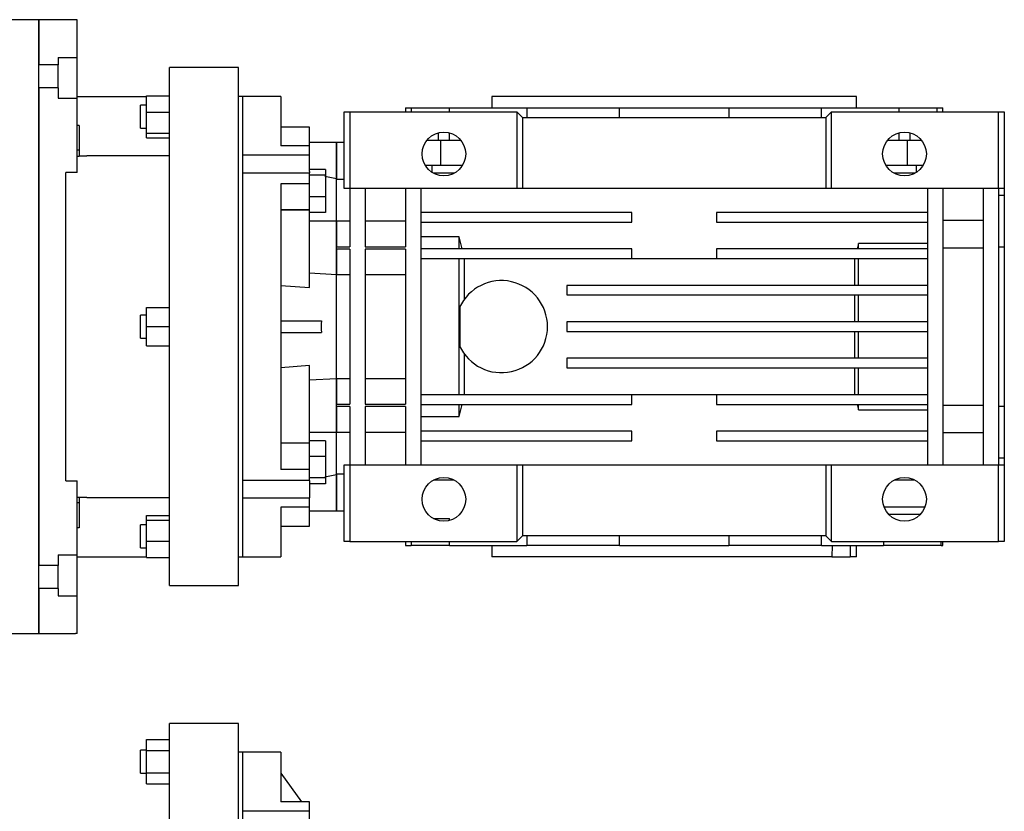
# Model space of a CAD drawing. Extents: x 19 to 1329, y 19 to 829.
# Drawn here: x 406 to 663, y 408 to 614 of the extents above; entities that cross this region are included whole.
import ezdxf

# ---------------------------------------------------------------- set-up
doc = ezdxf.new("R2010")
doc.units = 0
doc.layers.get('0').update_dxf_attribs({"linetype": 'CONTINUOUS'})

msp = doc.modelspace()

# ---------------------------------------------------------------- linework, layer by layer
at = {"color": 7, "linetype": 'CONTINUOUS'}
for p, q in [((411.1, 614.5), (401.1, 614.5)), ((421.1, 614.5), (411.1, 614.5)), ((411.1, 454.5), (411.1, 614.5)), ((411.1, 614.5), (411.1, 602.77)), ((421.1, 604.65), (421.1, 614.5)), ((416.1, 604.65), (421.1, 604.65)), ((416.1, 604.65), (416.1, 602.77)), ((421.1, 594.01), (421.1, 604.65)), ((416.1, 602.77), (411.1, 602.77)), ((416.1, 596.78), (416.1, 602.77)), ((463.1, 602), (445.1, 602)), ((445.1, 467), (445.1, 602)), ((463.1, 467), (463.1, 602)), ((416.1, 596.78), (411.1, 596.78)), ((411.1, 596.78), (411.1, 472.22)), ((416.1, 596.78), (416.1, 594.01)), ((416.1, 594.01), (421.1, 594.01)), ((421.1, 594.5), (439.1, 594.5)), ((421.1, 574.65), (421.1, 594.01)), ((439.1, 594.68), (445.1, 594.68)), ((439.1, 590.39), (439.1, 594.68)), ((464.1, 594.5), (463.1, 594.5)), ((474.1, 594.5), (464.1, 594.5)), ((464.1, 594.5), (464.1, 579.16)), ((464.1, 594.5), (464.1, 474.5)), ((474.1, 594.5), (474.1, 581.59)), ((529.1, 594.5), (529.1, 591.5)), ((624.1, 594.5), (529.1, 594.5)), ((624.1, 591.5), (624.1, 594.5)), ((439.1, 592.19), (437.6, 592.19)), ((437.6, 588.26), (437.6, 592.19)), ((439.1, 590.39), (445.1, 590.39)), ((439.1, 584.9), (439.1, 590.39)), ((490.6, 570.5), (490.6, 590.5)), ((490.6, 590.5), (492.1, 590.5)), ((492.1, 590.5), (492.1, 570.5)), ((492.1, 590.5), (535.6, 590.5)), ((506.6, 591.5), (506.6, 590.5)), ((506.6, 591.5), (508.06, 591.5)), ((508.06, 591.5), (508.06, 590.5)), ((508.06, 591.5), (518.07, 591.5)), ((518.07, 590.5), (518.07, 591.5)), ((518.07, 591.5), (538.21, 591.5)), ((535.6, 590.5), (535.6, 570.5)), ((535.6, 590.5), (537.1, 589)), ((538.21, 591.5), (538.21, 589)), ((538.21, 591.5), (562.36, 591.5)), ((562.36, 589), (562.36, 591.5)), ((562.36, 591.5), (590.84, 591.5)), ((590.84, 591.5), (590.84, 589)), ((590.84, 591.5), (614.99, 591.5)), ((614.99, 589), (614.99, 591.5)), ((614.99, 591.5), (635.13, 591.5)), ((616.1, 589), (617.6, 590.5)), ((617.6, 570.5), (617.6, 590.5)), ((617.6, 590.5), (661.1, 590.5)), ((635.13, 591.5), (635.13, 590.5)), ((635.13, 591.5), (645.14, 591.5)), ((645.14, 590.5), (645.14, 591.5)), ((645.14, 591.5), (646.6, 591.5)), ((646.6, 590.5), (646.6, 591.5)), ((661.1, 590.5), (662.6, 590.5)), ((661.1, 570.5), (661.1, 590.5)), ((662.6, 590.5), (662.6, 570.5)), ((437.6, 586.19), (437.6, 588.26)), ((537.1, 589), (537.1, 570.5)), ((537.1, 589), (616.1, 589)), ((616.1, 589), (616.1, 570.5)), ((421.6, 586.96), (421.1, 586.96)), ((421.6, 586.96), (421.6, 580.46)), ((437.6, 586.19), (439.1, 586.19)), ((439.1, 584.9), (445.1, 584.9)), ((439.1, 583.69), (439.1, 584.9)), ((481.6, 586.5), (474.1, 586.5)), ((481.6, 581.59), (481.6, 586.5)), ((515.19, 583), (515.19, 585.02)), ((518.07, 583), (518.07, 585)), ((635.13, 585), (635.13, 583)), ((638.01, 585.02), (638.01, 583)), ((439.1, 583.69), (445.1, 583.69)), ((488.6, 582.5), (481.6, 582.5)), ((490.6, 582.5), (488.6, 582.5)), ((488.6, 573.14), (488.6, 582.5)), ((488.6, 582.5), (488.6, 573.14)), ((515.81, 583), (512.11, 583)), ((515.81, 576.5), (515.81, 583)), ((521.09, 583), (515.81, 583)), ((637.39, 583), (632.11, 583)), ((637.39, 576.5), (637.39, 583)), ((641.09, 583), (637.39, 583)), ((421.6, 580.46), (421.1, 580.46)), ((421.6, 580.46), (421.6, 578.93)), ((481.6, 581.59), (474.1, 581.59)), ((481.6, 579.16), (481.6, 581.59)), ((421.1, 578.93), (421.6, 578.93)), ((423.6, 578.93), (421.6, 578.93)), ((445.1, 579), (423.6, 579)), ((423.6, 578.93), (423.6, 579)), ((481.6, 579.16), (464.1, 579.16)), ((481.6, 574.91), (481.6, 579.16)), ((418.1, 494.35), (418.1, 574.65)), ((421.1, 574.65), (418.1, 574.65)), ((464.1, 574.57), (481.6, 574.57)), ((464.1, 574.57), (464.1, 494.43)), ((485.75, 575.43), (481.6, 575.43)), ((481.6, 574.91), (481.6, 574.57)), ((481.6, 571.69), (481.6, 574.57)), ((485.75, 575.43), (485.75, 573.94)), ((515.81, 576.5), (511.76, 576.5)), ((513.49, 576.5), (513.49, 574.74)), ((521.44, 576.5), (515.81, 576.5)), ((637.39, 576.5), (631.76, 576.5)), ((641.44, 576.5), (637.39, 576.5)), ((639.71, 574.74), (639.71, 576.5)), ((485.75, 573.94), (481.6, 573.94)), ((485.62, 573.7), (488.6, 573.14)), ((485.75, 573.94), (485.75, 568.36)), ((488.6, 562), (488.6, 573.14)), ((488.6, 572.95), (490.6, 572.95)), ((519.32, 574.5), (513.88, 574.5)), ((639.32, 574.5), (633.88, 574.5)), ((481.6, 571.69), (474.1, 571.69)), ((474.1, 571.69), (474.1, 497.31)), ((481.6, 564.91), (481.6, 571.69)), ((492.1, 570.5), (490.6, 570.5)), ((535.6, 570.5), (492.1, 570.5)), ((492.1, 570.5), (492.1, 555.31)), ((496.1, 570.5), (496.1, 555.31)), ((506.6, 570.5), (506.6, 555.31)), ((510.6, 570.5), (510.6, 498.5)), ((537.1, 570.5), (535.6, 570.5)), ((616.1, 570.5), (537.1, 570.5)), ((617.6, 570.5), (616.1, 570.5)), ((661.1, 570.5), (617.6, 570.5)), ((642.6, 570.5), (642.6, 498.5)), ((646.6, 570.5), (646.6, 498.5)), ((657.1, 570.5), (657.1, 498.5)), ((662.6, 570.5), (661.1, 570.5)), ((661.1, 570.5), (661.1, 498.5)), ((662.6, 570.5), (662.6, 568.72)), ((485.75, 568.36), (481.6, 568.36)), ((485.75, 568.36), (485.75, 564.28)), ((662.6, 568.72), (661.1, 568.72)), ((662.6, 568.72), (662.6, 555.3)), ((481.6, 564.91), (474.1, 564.91)), ((474.1, 564.9), (481.6, 564.9)), ((481.6, 564.9), (481.6, 564.91)), ((481.6, 544.66), (481.6, 564.9)), ((485.75, 564.28), (481.6, 564.28)), ((488.6, 562), (481.6, 562)), ((492.1, 562), (488.6, 562)), ((488.6, 548.11), (488.6, 562)), ((488.6, 562), (488.6, 555.31)), ((506.6, 562), (496.1, 562)), ((565.6, 564.25), (510.6, 564.25)), ((510.6, 561.75), (565.6, 561.75)), ((565.6, 561.75), (565.6, 564.25)), ((642.6, 564.25), (587.6, 564.25)), ((587.6, 564.25), (587.6, 561.75)), ((587.6, 561.75), (642.6, 561.75)), ((646.6, 562.21), (657.1, 562.21)), ((520.6, 557.92), (510.6, 557.92)), ((521.38, 554.75), (520.6, 557.92)), ((520.6, 554.75), (520.6, 557.92)), ((488.6, 555.31), (492.1, 555.31)), ((492.1, 554.69), (488.6, 554.69)), ((488.6, 554.69), (488.6, 548.11)), ((492.1, 554.69), (492.1, 514.31)), ((496.1, 555.31), (506.6, 555.31)), ((506.6, 554.69), (496.1, 554.69)), ((496.1, 554.69), (496.1, 514.31)), ((506.6, 554.69), (506.6, 514.31)), ((565.6, 554.75), (510.6, 554.75)), ((565.6, 552.25), (565.6, 554.75)), ((642.6, 554.75), (587.6, 554.75)), ((587.6, 554.75), (587.6, 552.25)), ((624.6, 556.14), (624.26, 554.75)), ((642.6, 556.14), (624.6, 556.14)), ((624.6, 554.75), (624.6, 556.14)), ((657.1, 554.96), (646.6, 554.96)), ((661.1, 555.3), (662.6, 555.3)), ((662.6, 555.3), (662.6, 513.7)), ((510.6, 552.25), (565.6, 552.25)), ((520.6, 516.75), (520.6, 552.25)), ((623.63, 552.21), (522.01, 552.21)), ((522.01, 541.71), (522.01, 552.21)), ((587.6, 552.25), (642.6, 552.25)), ((623.63, 545.25), (623.63, 552.21)), ((624.6, 545.25), (624.6, 552.25)), ((481.6, 548.49), (488.6, 548.11)), ((488.6, 520.89), (488.6, 548.11)), ((488.6, 548.08), (492.1, 548.08)), ((506.6, 548), (496.1, 548)), ((474.1, 545.26), (481.6, 544.66)), ((642.6, 545.25), (548.6, 545.25)), ((548.6, 545.25), (548.6, 542.75)), ((548.6, 542.75), (642.6, 542.75)), ((623.63, 535.75), (623.63, 542.75)), ((624.6, 535.75), (624.6, 542.75)), ((439.1, 539.5), (445.1, 539.5)), ((439.1, 534.5), (439.1, 539.5)), ((520.72, 539.55), (520.72, 529.45)), ((439.1, 537.5), (437.6, 537.5)), ((437.6, 531.5), (437.6, 537.5)), ((439.1, 534.5), (445.1, 534.5)), ((439.1, 529.5), (439.1, 534.5)), ((474.1, 536), (484.69, 536)), ((548.6, 535.75), (548.6, 533.25)), ((642.6, 535.75), (548.6, 535.75)), ((437.6, 531.5), (439.1, 531.5)), ((474.1, 533), (484.69, 533)), ((548.6, 533.25), (642.6, 533.25)), ((623.63, 526.25), (623.63, 533.25)), ((624.6, 526.25), (624.6, 533.25)), ((439.1, 529.5), (445.1, 529.5)), ((522.01, 516.79), (522.01, 527.29)), ((548.6, 526.25), (548.6, 523.75)), ((642.6, 526.25), (548.6, 526.25)), ((481.6, 524.34), (474.1, 523.74)), ((481.6, 504.1), (481.6, 524.34)), ((548.6, 523.75), (642.6, 523.75)), ((623.63, 516.79), (623.63, 523.75)), ((624.6, 516.75), (624.6, 523.75)), ((488.6, 520.89), (481.6, 520.51)), ((492.1, 520.92), (488.6, 520.92)), ((488.6, 507), (488.6, 520.89)), ((488.6, 520.89), (488.6, 514.31)), ((496.1, 521), (506.6, 521)), ((565.6, 516.75), (510.6, 516.75)), ((522.01, 516.79), (623.63, 516.79)), ((565.6, 514.25), (565.6, 516.75)), ((587.6, 516.75), (587.6, 514.25)), ((642.6, 516.75), (587.6, 516.75)), ((488.6, 514.31), (492.1, 514.31)), ((492.1, 513.69), (488.6, 513.69)), ((488.6, 513.69), (488.6, 507)), ((492.1, 513.69), (492.1, 498.5)), ((496.1, 514.31), (506.6, 514.31)), ((506.6, 513.69), (496.1, 513.69)), ((496.1, 513.69), (496.1, 498.5)), ((506.6, 513.69), (506.6, 498.5)), ((510.6, 514.25), (565.6, 514.25)), ((520.6, 511.08), (521.38, 514.25)), ((520.6, 511.08), (520.6, 514.25)), ((587.6, 514.25), (642.6, 514.25)), ((624.26, 514.25), (624.6, 512.86)), ((624.6, 512.86), (624.6, 514.25)), ((646.6, 514.04), (657.1, 514.04)), ((662.6, 513.7), (661.1, 513.7)), ((662.6, 513.7), (662.6, 500.28)), ((510.6, 511.08), (520.6, 511.08)), ((624.6, 512.86), (642.6, 512.86)), ((481.6, 507), (488.6, 507)), ((488.6, 507), (492.1, 507)), ((488.6, 495.86), (488.6, 507)), ((496.1, 507), (506.6, 507)), ((565.6, 507.25), (510.6, 507.25)), ((565.6, 504.75), (565.6, 507.25)), ((642.6, 507.25), (587.6, 507.25)), ((587.6, 507.25), (587.6, 504.75)), ((657.1, 506.79), (646.6, 506.79)), ((481.6, 504.1), (474.1, 504.1)), ((481.6, 504.09), (474.1, 504.09)), ((485.75, 504.72), (481.6, 504.72)), ((481.6, 504.09), (481.6, 504.1)), ((481.6, 497.31), (481.6, 504.09)), ((485.75, 504.72), (485.75, 500.64)), ((510.6, 504.75), (565.6, 504.75)), ((587.6, 504.75), (642.6, 504.75)), ((485.75, 500.64), (481.6, 500.64)), ((485.75, 500.64), (485.75, 495.06)), ((661.1, 500.28), (662.6, 500.28)), ((662.6, 500.28), (662.6, 498.5)), ((490.6, 478.5), (490.6, 498.5)), ((490.6, 498.5), (492.1, 498.5)), ((492.1, 498.5), (492.1, 478.5)), ((492.1, 498.5), (535.6, 498.5)), ((535.6, 498.5), (535.6, 478.5)), ((535.6, 498.5), (537.1, 498.5)), ((537.1, 498.5), (537.1, 480)), ((537.1, 498.5), (616.1, 498.5)), ((616.1, 498.5), (616.1, 480)), ((616.1, 498.5), (617.6, 498.5)), ((617.6, 478.5), (617.6, 498.5)), ((617.6, 498.5), (661.1, 498.5)), ((661.1, 478.5), (661.1, 498.5)), ((661.1, 498.5), (662.6, 498.5)), ((662.6, 498.5), (662.6, 478.5)), ((481.6, 497.31), (474.1, 497.31)), ((481.6, 494.43), (481.6, 497.31)), ((485.75, 495.06), (481.6, 495.06)), ((488.6, 495.86), (485.62, 495.3)), ((485.75, 495.06), (485.75, 493.57)), ((490.6, 496.05), (488.6, 496.05)), ((488.6, 486.5), (488.6, 495.86)), ((488.6, 495.86), (488.6, 486.5)), ((418.1, 494.35), (421.1, 494.35)), ((421.1, 474.99), (421.1, 494.35)), ((481.6, 494.43), (464.1, 494.43)), ((481.6, 494.43), (481.6, 494.09)), ((481.6, 494.09), (481.6, 489.84)), ((485.75, 493.57), (481.6, 493.57)), ((519.32, 494.5), (513.88, 494.5)), ((639.32, 494.5), (633.88, 494.5)), ((421.1, 490.07), (421.6, 490.07)), ((421.6, 490.07), (423.6, 490.07)), ((421.6, 490.07), (421.6, 488.54)), ((423.6, 490), (423.6, 490.07)), ((423.6, 490), (445.1, 490)), ((421.6, 488.54), (421.1, 488.54)), ((421.6, 488.54), (421.6, 482.04)), ((464.1, 489.84), (481.6, 489.84)), ((464.1, 489.84), (464.1, 474.5)), ((481.6, 487.41), (474.1, 487.41)), ((474.1, 487.41), (474.1, 474.5)), ((481.6, 487.41), (481.6, 489.84)), ((481.6, 482.5), (481.6, 487.41)), ((631.33, 487.5), (641.93, 487.5)), ((641.78, 487.14), (641.79, 487.5)), ((439.1, 485.31), (445.1, 485.31)), ((439.1, 484.1), (439.1, 485.31)), ((481.6, 486.5), (488.6, 486.5)), ((488.6, 486.5), (490.6, 486.5)), ((640.65, 485.5), (632.55, 485.5)), ((439.1, 482.81), (437.6, 482.81)), ((437.6, 476.81), (437.6, 482.81)), ((439.1, 484.1), (445.1, 484.1)), ((439.1, 478.61), (439.1, 484.1)), ((474.1, 482.5), (481.6, 482.5)), ((513.88, 484.5), (518.09, 484.5)), ((518.09, 484.01), (518.09, 484.5)), ((421.6, 482.04), (421.1, 482.04)), ((537.1, 480), (535.6, 478.5)), ((616.1, 480), (537.1, 480)), ((538.24, 480), (538.24, 477.5)), ((562.35, 477.5), (562.35, 480)), ((590.85, 480), (590.85, 477.5)), ((614.96, 477.5), (614.96, 480)), ((617.6, 478.5), (616.1, 480)), ((439.1, 478.61), (445.1, 478.61)), ((439.1, 474.32), (439.1, 478.61)), ((492.1, 478.5), (490.6, 478.5)), ((492.1, 478.5), (535.6, 478.5)), ((506.63, 478.5), (506.63, 477.5)), ((506.63, 477.5), (508.1, 477.5)), ((508.1, 478.5), (508.1, 477.5)), ((518.09, 477.5), (508.1, 477.5)), ((518.09, 477.5), (518.09, 478.5)), ((518.09, 477.5), (538.24, 477.5)), ((529.1, 477.5), (529.1, 474.5)), ((562.35, 477.5), (538.24, 477.5)), ((562.35, 477.5), (590.85, 477.5)), ((614.96, 477.5), (590.85, 477.5)), ((614.96, 477.5), (631.11, 477.5)), ((617.6, 478.5), (661.1, 478.5)), ((617.77, 474.5), (617.86, 477.5)), ((622.42, 477.5), (622.46, 474.5)), ((624.1, 474.5), (624.1, 477.5)), ((631.13, 478.5), (631.11, 477.5)), ((646.16, 477.5), (631.11, 477.5)), ((646.16, 477.5), (646.15, 478.5)), ((646.16, 477.5), (646.57, 477.5)), ((646.57, 477.5), (646.57, 478.5)), ((662.6, 478.5), (661.1, 478.5)), ((416.1, 474.99), (421.1, 474.99)), ((416.1, 474.99), (416.1, 472.22)), ((421.1, 464.35), (421.1, 474.99)), ((437.6, 476.81), (439.1, 476.81)), ((416.1, 472.22), (411.1, 472.22)), ((416.1, 466.23), (416.1, 472.22)), ((421.1, 474.5), (439.1, 474.5)), ((439.1, 474.32), (445.1, 474.32)), ((463.1, 474.5), (464.1, 474.5)), ((464.1, 474.5), (474.1, 474.5)), ((617.77, 474.5), (529.1, 474.5)), ((617.65, 474.5), (622.46, 474.5)), ((624.1, 474.5), (622.46, 474.5)), ((445.1, 467), (463.1, 467)), ((416.1, 466.23), (411.1, 466.23)), ((411.1, 466.23), (411.1, 454.5)), ((416.1, 466.23), (416.1, 464.35)), ((416.1, 464.35), (421.1, 464.35)), ((421.1, 454.5), (421.1, 464.35)), ((401.1, 454.5), (411.1, 454.5)), ((411.1, 454.5), (420.6, 454.5)), ((421.1, 454.5), (420.6, 454.5)), ((463.1, 431.1), (445.1, 431.1)), ((445.1, 299.29), (445.1, 431.1)), ((463.1, 363.6), (463.1, 431.1)), ((439.1, 426.87), (445.1, 426.87)), ((439.1, 423.99), (439.1, 426.87)), ((439.1, 424.1), (437.6, 424.1)), ((437.6, 421.1), (437.6, 424.1)), ((439.1, 418.21), (439.1, 423.99)), ((439.1, 423.99), (445.1, 423.99)), ((464.1, 423.6), (463.1, 423.6)), ((474.1, 423.6), (464.1, 423.6)), ((464.1, 423.6), (464.1, 408.26)), ((464.1, 423.6), (464.1, 303.6)), ((474.1, 423.6), (474.1, 410.69)), ((437.6, 418.1), (437.6, 421.1)), ((437.6, 418.1), (439.1, 418.1)), ((439.1, 418.21), (445.1, 418.21)), ((439.1, 415.33), (439.1, 418.21)), ((474.1, 418.1), (479.49, 410.69)), ((439.1, 415.33), (445.1, 415.33)), ((481.6, 410.69), (474.1, 410.69)), ((481.6, 408.26), (481.6, 410.69)), ((481.6, 408.26), (464.1, 408.26)), ((481.6, 404.01), (481.6, 408.26))]:
    msp.add_line(p, q, dxfattribs=at)
for centre in [(516.6, 579.5), (636.6, 579.5), (516.6, 489.5), (636.6, 489.5)]:
    msp.add_circle(centre, 5.69, dxfattribs=at)
for centre, radius, start, end in [((531.6, 534.5), 12, 204.9033, 155.0967), ((531.89, 534.5), 47.22, 178.1797, 181.8203)]:
    msp.add_arc(centre, radius, start, end, dxfattribs=at)

doc.saveas('drawing.dxf')
